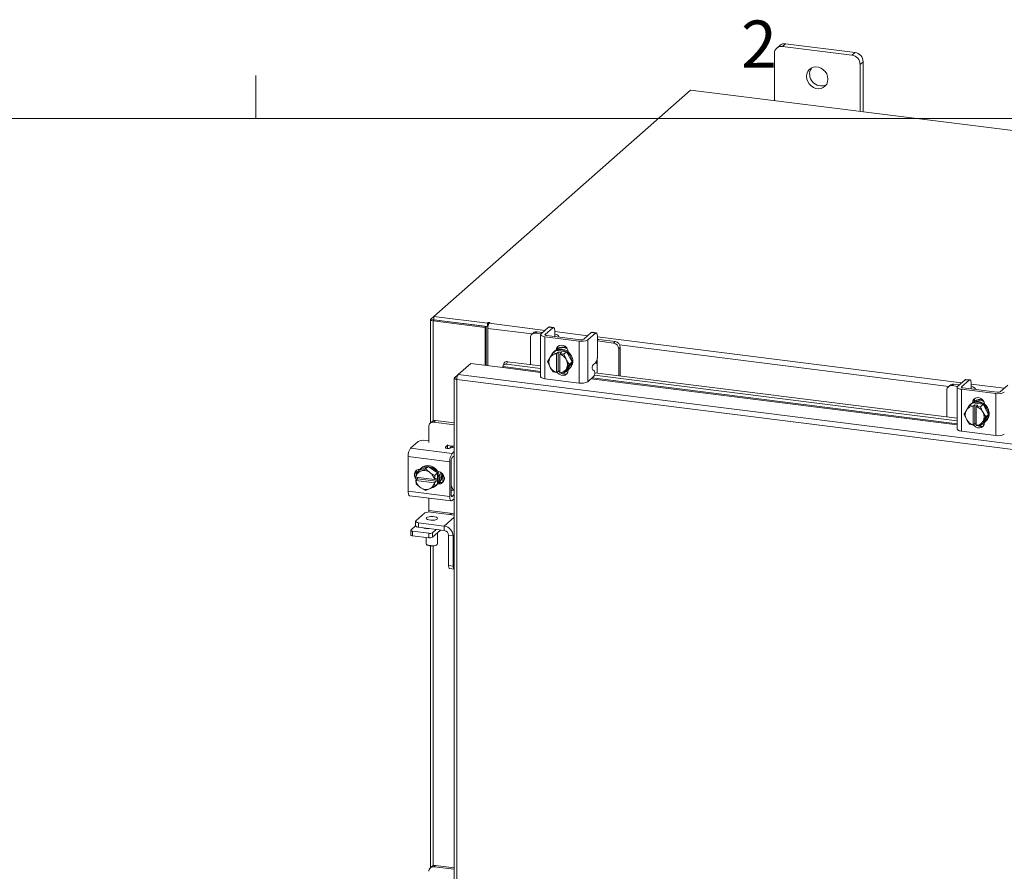
# Model space of a CAD drawing. Units: inches. Extents: x 0.4 to 16.6, y 0.2 to 10.8.
# Drawn here: x 12 to 13.9, y 9.1 to 10.8 of the extents above; entities that cross this region are included whole.
import ezdxf

# ---------------------------------------------------------------- set-up
doc = ezdxf.new("R2010")
doc.units = ezdxf.units.IN
doc.header["$MEASUREMENT"] = 0
doc.styles.add('SLDTEXTSTYLE1', font='TXT', dxfattribs={"width": 0.75})

msp = doc.modelspace()

# ---------------------------------------------------------------- linework, layer by layer
at = {"color": 7, "linetype": 'Continuous', "lineweight": 15}
for p, q in [((13.47785, 10.78682), (13.47181, 10.7815)), ((13.48928, 10.79015), (13.48323, 10.78483)), ((13.621, 10.76747), (13.48323, 10.78483)), ((13.62704, 10.7728), (13.48928, 10.79015)), ((13.46708, 10.77058), (13.46708, 10.6773)), ((13.621, 10.76747), (13.62704, 10.7728)), ((13.64319, 10.75448), (13.63715, 10.74915)), ((13.63715, 10.65588), (13.63715, 10.74915)), ((13.64319, 10.65512), (13.64319, 10.75448)), ((13.30095, 10.69823), (12.7915, 10.24893)), ((16.3496, 10.31414), (13.30095, 10.69823)), ((12.78505, 10.24276), (12.78505, 10.03789)), ((12.78556, 10.2437), (12.7915, 10.24893)), ((12.7915, 10.24295), (12.78556, 10.2437)), ((12.7926, 10.24239), (12.7902, 10.24028)), ((12.89332, 10.22728), (12.7902, 10.24028)), ((12.7902, 10.04182), (12.7902, 10.24028)), ((12.7915, 10.24893), (12.89786, 10.23553)), ((12.7915, 10.24253), (12.7915, 10.24893)), ((12.7915, 10.24253), (12.89786, 10.22913)), ((12.89572, 10.2294), (12.7926, 10.24239)), ((12.89947, 10.23696), (12.89786, 10.23553)), ((12.89786, 10.22913), (12.89786, 10.23553)), ((12.89947, 10.2316), (12.89947, 10.23696)), ((12.90145, 10.2355), (12.90265, 10.23656)), ((12.90145, 10.2355), (13.0123, 10.22154)), ((12.89332, 10.22728), (12.89572, 10.2294)), ((12.89332, 10.15198), (12.89332, 10.22728)), ((12.89572, 10.15168), (12.89572, 10.2294)), ((12.89786, 10.22913), (12.89914, 10.23027)), ((12.89863, 10.15131), (12.89863, 10.2255)), ((12.98674, 10.2144), (12.89863, 10.2255)), ((12.98914, 10.21652), (12.98609, 10.21383)), ((12.99636, 10.21862), (12.9933, 10.21593)), ((13.00436, 10.21454), (12.9933, 10.21593)), ((13.00741, 10.21723), (12.99636, 10.21862)), ((13.01936, 10.22777), (13.00425, 10.21444)), ((13.01233, 10.21343), (13.02744, 10.22675)), ((13.02744, 10.22675), (13.01936, 10.22777)), ((13.02886, 10.22731), (13.02078, 10.22833)), ((13.03146, 10.21958), (13.03146, 10.21015)), ((13.03146, 10.21912), (13.09691, 10.21088)), ((13.10397, 10.21711), (13.08887, 10.20378)), ((13.09695, 10.20277), (13.11205, 10.21609)), ((13.11205, 10.21609), (13.10397, 10.21711)), ((13.11347, 10.21665), (13.10539, 10.21767)), ((12.9831, 10.20693), (12.9831, 10.1537)), ((13.0034, 10.21289), (13.0034, 10.12975)), ((13.01192, 10.20878), (13.07995, 10.20021)), ((13.01192, 10.20878), (13.01192, 10.12564)), ((13.01233, 10.21343), (13.01233, 10.21235)), ((13.08301, 10.2029), (13.01498, 10.21147)), ((13.03085, 10.20962), (13.03089, 10.20947)), ((13.03954, 10.20838), (13.03954, 10.20931)), ((13.07995, 10.11707), (13.07995, 10.20021)), ((13.09695, 10.20277), (13.09695, 10.11963)), ((13.11607, 10.20892), (13.11607, 10.17138)), ((13.11607, 10.20846), (13.83852, 10.11744)), ((13.11881, 10.20319), (13.11607, 10.20345)), ((13.14807, 10.19643), (13.11607, 10.20046)), ((13.15113, 10.19912), (13.11881, 10.20319)), ((13.14807, 10.19643), (13.15113, 10.19912)), ((13.0226, 10.16831), (13.0281, 10.17676)), ((13.0281, 10.17676), (13.03359, 10.1816)), ((13.03361, 10.18161), (13.02812, 10.17677)), ((13.02812, 10.17677), (13.03509, 10.17532)), ((13.03091, 10.17997), (13.0293, 10.17855)), ((13.05506, 10.17891), (13.03361, 10.18161)), ((13.03504, 10.17502), (13.03509, 10.17532)), ((13.03509, 10.17532), (13.03828, 10.17814)), ((13.03521, 10.18278), (13.03704, 10.18439)), ((13.03704, 10.18351), (13.03704, 10.18439)), ((13.03828, 10.17814), (13.04466, 10.17733)), ((13.03828, 10.14064), (13.03828, 10.17814)), ((13.04466, 10.17733), (13.04147, 10.17452)), ((13.04957, 10.17407), (13.05506, 10.17891)), ((13.05508, 10.17889), (13.04959, 10.17405)), ((13.0658, 10.1588), (13.05508, 10.17889)), ((13.05789, 10.17869), (13.05789, 10.17363)), ((13.16133, 10.18755), (13.15828, 10.18486)), ((13.15828, 10.13163), (13.15828, 10.18486)), ((13.81296, 10.1103), (13.16012, 10.19255)), ((13.16133, 10.13124), (13.16133, 10.18755)), ((12.93104, 10.15687), (12.92896, 10.15183)), ((12.93783, 10.1594), (12.93575, 10.15437)), ((12.93783, 10.1594), (13.0034, 10.15114)), ((13.01737, 10.15938), (13.02163, 10.16673)), ((13.02163, 10.14969), (13.01737, 10.15938)), ((13.0226, 10.16831), (13.02163, 10.16673)), ((13.03504, 10.17502), (13.03504, 10.13803)), ((13.04147, 10.17452), (13.04141, 10.17421)), ((13.04141, 10.13723), (13.04141, 10.17421)), ((13.04147, 10.17452), (13.04957, 10.17407)), ((13.04959, 10.17405), (13.05385, 10.16437)), ((13.05482, 10.16255), (13.05385, 10.16437)), ((13.05482, 10.16255), (13.06032, 10.15397)), ((13.05508, 10.14142), (13.0658, 10.1588)), ((13.06032, 10.15397), (13.0658, 10.1588)), ((13.10783, 10.1534), (13.11205, 10.15712)), ((13.11576, 10.16697), (13.11576, 10.1525)), ((12.84018, 10.13398), (12.86468, 10.15559)), ((12.86468, 10.15559), (12.92846, 10.14756)), ((12.92846, 10.14756), (13.0034, 10.13811)), ((12.92883, 10.14955), (12.92885, 10.14942)), ((13.0034, 10.14015), (12.92883, 10.14955)), ((12.93575, 10.15437), (13.0034, 10.14584)), ((13.02163, 10.14969), (13.0226, 10.14788)), ((13.0281, 10.13929), (13.0226, 10.14788)), ((13.03509, 10.13782), (13.02812, 10.13927)), ((13.03504, 10.13803), (13.03509, 10.13782)), ((13.03828, 10.14064), (13.03509, 10.13782)), ((13.04141, 10.14024), (13.03828, 10.14064)), ((13.04147, 10.13702), (13.04141, 10.13723)), ((13.04957, 10.13657), (13.04147, 10.13702)), ((13.05385, 10.14394), (13.04959, 10.13658)), ((13.04959, 10.13658), (13.05508, 10.14142)), ((13.05301, 10.13959), (13.05733, 10.13905)), ((13.05385, 10.14394), (13.05482, 10.14551)), ((13.06032, 10.15397), (13.05482, 10.14551)), ((13.05789, 10.14329), (13.05789, 10.14261)), ((13.05936, 10.14446), (13.06097, 10.14588)), ((13.1101, 10.14083), (13.10687, 10.14295)), ((13.11106, 10.13758), (13.82963, 10.04705)), ((13.11576, 10.13698), (13.11576, 10.1525)), ((12.83211, 10.12648), (12.83211, 6.18274)), ((12.83263, 10.12732), (12.84018, 10.13398)), ((12.83263, 10.12732), (12.83748, 10.12671)), ((15.7269, 9.75993), (12.83727, 10.12399)), ((12.83727, 10.12399), (12.83727, 6.18026)), ((15.72962, 9.76995), (12.84018, 10.13398)), ((13.01192, 10.12564), (13.07995, 10.11707)), ((13.09695, 10.11963), (13.10914, 10.13038)), ((13.10359, 10.12549), (13.82963, 10.03402)), ((13.82963, 10.03606), (13.10561, 10.12727)), ((13.11028, 10.13238), (13.82963, 10.04175)), ((13.84559, 10.12367), (13.83048, 10.11035)), ((13.83856, 10.10933), (13.85366, 10.12265)), ((13.85366, 10.12265), (13.84559, 10.12367)), ((13.85509, 10.12321), (13.84701, 10.12423)), ((13.80932, 10.10283), (13.80932, 10.0496)), ((13.81537, 10.11242), (13.81231, 10.10973)), ((13.82258, 10.11453), (13.81953, 10.11183)), ((13.83058, 10.11044), (13.81953, 10.11183)), ((13.83364, 10.11313), (13.82258, 10.11453)), ((13.82963, 10.1088), (13.82963, 10.02566)), ((13.83815, 10.10469), (13.90618, 10.09611)), ((13.83815, 10.10469), (13.83815, 10.02155)), ((13.83856, 10.10933), (13.83856, 10.10826)), ((13.90923, 10.09881), (13.8412, 10.10738)), ((13.85708, 10.10552), (13.85712, 10.10537)), ((13.85768, 10.11548), (13.85768, 10.10606)), ((13.85768, 10.11503), (13.92314, 10.10678)), ((13.86577, 10.10428), (13.86577, 10.10521)), ((13.9302, 10.11301), (13.91509, 10.09969)), ((13.86144, 10.07868), (13.86327, 10.0803)), ((13.86327, 10.07941), (13.86327, 10.0803)), ((13.90618, 10.01298), (13.90618, 10.09611)), ((13.8436, 10.05528), (13.84786, 10.06264)), ((13.84883, 10.06421), (13.84786, 10.06264)), ((13.84883, 10.06421), (13.85433, 10.07267)), ((13.85433, 10.07267), (13.85981, 10.0775)), ((13.85983, 10.07751), (13.85435, 10.07268)), ((13.85435, 10.07268), (13.86132, 10.07123)), ((13.85713, 10.07588), (13.85553, 10.07446)), ((13.88128, 10.07481), (13.85983, 10.07751)), ((13.86126, 10.07092), (13.86132, 10.07123)), ((13.86126, 10.07092), (13.86126, 10.03394)), ((13.86132, 10.07123), (13.86451, 10.07404)), ((13.86451, 10.07404), (13.87089, 10.07324)), ((13.86451, 10.03654), (13.86451, 10.07404)), ((13.86769, 10.07042), (13.86764, 10.07012)), ((13.86764, 10.03313), (13.86764, 10.07012)), ((13.87089, 10.07324), (13.86769, 10.07042)), ((13.86769, 10.07042), (13.8758, 10.06997)), ((13.8758, 10.06997), (13.88128, 10.07481)), ((13.8813, 10.0748), (13.87582, 10.06996)), ((13.87582, 10.06996), (13.88008, 10.06027)), ((13.88104, 10.05846), (13.88008, 10.06027)), ((13.88104, 10.05846), (13.88654, 10.04987)), ((13.89203, 10.05471), (13.8813, 10.0748)), ((13.88411, 10.0746), (13.88411, 10.06954)), ((12.7878, 10.04032), (12.78444, 10.03736)), ((12.79501, 10.04242), (12.79165, 10.03946)), ((12.83211, 10.03436), (12.79165, 10.03946)), ((12.83211, 10.03775), (12.79501, 10.04242)), ((13.84786, 10.0456), (13.8436, 10.05528)), ((13.84786, 10.0456), (13.84883, 10.04378)), ((13.85433, 10.03519), (13.84883, 10.04378)), ((13.88008, 10.03984), (13.87582, 10.03249)), ((13.88008, 10.03984), (13.88104, 10.04142)), ((13.88654, 10.04987), (13.88104, 10.04142)), ((13.8813, 10.03732), (13.89203, 10.05471)), ((13.88411, 10.0392), (13.88411, 10.03851)), ((13.88559, 10.04037), (13.8872, 10.04179)), ((13.88654, 10.04987), (13.89203, 10.05471)), ((12.78145, 10.03046), (12.78145, 9.99918)), ((13.83815, 10.02155), (13.90618, 10.01298)), ((13.86132, 10.03373), (13.85435, 10.03518)), ((13.86126, 10.03394), (13.86132, 10.03373)), ((13.86451, 10.03654), (13.86132, 10.03373)), ((13.86764, 10.03615), (13.86451, 10.03654)), ((13.86769, 10.03293), (13.86764, 10.03313)), ((13.8758, 10.03248), (13.86769, 10.03293)), ((13.87582, 10.03249), (13.8813, 10.03732)), ((13.87923, 10.0355), (13.88356, 10.03495)), ((12.74539, 9.98752), (12.7605, 10.00084)), ((12.77515, 10.00305), (12.78145, 10.00225)), ((12.74539, 9.98752), (12.82788, 9.97713)), ((12.81479, 9.98975), (12.819, 9.99347)), ((12.81479, 9.98975), (12.81479, 9.98847)), ((12.819, 9.98731), (12.819, 9.99347)), ((12.81966, 9.99308), (12.82907, 9.99189)), ((12.83151, 9.98993), (12.82334, 9.9877)), ((12.82788, 9.97713), (12.83211, 9.98086)), ((12.83211, 9.99151), (12.82907, 9.99189)), ((12.83151, 9.98993), (12.83211, 9.99007)), ((12.82322, 9.96059), (12.74073, 9.97098)), ((12.74073, 9.90241), (12.74073, 9.97098)), ((12.82322, 9.89202), (12.82322, 9.96059)), ((12.82627, 9.96328), (12.82627, 9.89472)), ((12.83211, 9.97272), (12.82788, 9.96899)), ((12.76178, 9.94326), (12.75629, 9.93842)), ((12.75629, 9.93842), (12.76413, 9.94172)), ((12.78037, 9.95173), (12.76178, 9.94326)), ((12.76581, 9.94249), (12.76413, 9.94172)), ((12.76694, 9.94855), (12.76534, 9.94713)), ((12.76581, 9.94249), (12.77488, 9.94689)), ((12.77488, 9.94689), (12.78037, 9.95173)), ((12.77488, 9.94689), (12.78272, 9.94036)), ((12.79896, 9.93857), (12.78037, 9.95173)), ((12.79956, 9.94133), (12.80064, 9.94119)), ((12.75571, 9.93031), (12.75628, 9.9384)), ((12.75571, 9.93031), (12.75591, 9.93023)), ((12.75571, 9.92388), (12.75891, 9.92669)), ((12.75591, 9.9238), (12.75571, 9.92388)), ((12.75628, 9.91678), (12.75571, 9.92388)), ((12.79261, 9.9256), (12.75591, 9.93023)), ((12.75591, 9.9238), (12.79261, 9.91917)), ((12.75891, 9.92955), (12.75866, 9.92988)), ((12.75891, 9.92669), (12.75891, 9.92985)), ((12.79611, 9.922), (12.75891, 9.92669)), ((12.7844, 9.93917), (12.78272, 9.94036)), ((12.7844, 9.93917), (12.79347, 9.93374)), ((12.79292, 9.92562), (12.79261, 9.9256)), ((12.79348, 9.93371), (12.79292, 9.92562)), ((12.79292, 9.92562), (12.79611, 9.92843)), ((12.79611, 9.922), (12.79292, 9.91919)), ((12.79347, 9.93374), (12.79896, 9.93857)), ((12.79897, 9.93855), (12.79348, 9.93371)), ((12.79611, 9.92843), (12.79611, 9.922)), ((12.79897, 9.91693), (12.79897, 9.93855)), ((12.80917, 9.93651), (12.80917, 9.92045)), ((12.81253, 9.92882), (12.81253, 9.92649)), ((12.74073, 9.90241), (12.82322, 9.89202)), ((12.76413, 9.91023), (12.75629, 9.91676)), ((12.76413, 9.91023), (12.76581, 9.90904)), ((12.77488, 9.90361), (12.76581, 9.90904)), ((12.78272, 9.90691), (12.77488, 9.90361)), ((12.78272, 9.90691), (12.7844, 9.90768)), ((12.79347, 9.91208), (12.7844, 9.90768)), ((12.79261, 9.91917), (12.79292, 9.91919)), ((12.79292, 9.91919), (12.79348, 9.91209)), ((12.79896, 9.91691), (12.79347, 9.91208)), ((12.79348, 9.91209), (12.79897, 9.91693)), ((12.7954, 9.91304), (12.79701, 9.91446)), ((12.80064, 9.91711), (12.79956, 9.91724)), ((12.80064, 9.91711), (12.80369, 9.9198)), ((12.80369, 9.9198), (12.80128, 9.92011)), ((12.83151, 9.90465), (12.82627, 9.90322)), ((12.83211, 9.90479), (12.83151, 9.90465)), ((12.74374, 9.89345), (12.82623, 9.88305)), ((12.78145, 9.8887), (12.78145, 9.86418)), ((12.82682, 9.89198), (12.82788, 9.89185)), ((12.82788, 9.89185), (12.83211, 9.89558)), ((12.82788, 9.8837), (12.83211, 9.88744)), ((12.78145, 9.86418), (12.82397, 9.85883)), ((12.77375, 9.85926), (12.75607, 9.84367)), ((12.83211, 9.85515), (12.78547, 9.86103)), ((12.83211, 9.85071), (12.81241, 9.83334)), ((12.82397, 9.85883), (12.83211, 9.8578)), ((12.82696, 9.8558), (12.82721, 9.85842)), ((12.7458, 9.82469), (12.7458, 9.81572)), ((12.74617, 9.82536), (12.75549, 9.83358)), ((12.75549, 9.8426), (12.75549, 9.83364)), ((12.76136, 9.83977), (12.76136, 9.8308)), ((12.76136, 9.83977), (12.81241, 9.83334)), ((12.76136, 9.8308), (12.81241, 9.82437)), ((12.77266, 9.82875), (12.77266, 9.82938)), ((12.77645, 9.8289), (12.77645, 9.8282)), ((12.79599, 9.82644), (12.78869, 9.82)), ((12.80488, 9.82532), (12.78869, 9.81104)), ((12.81241, 9.82437), (12.81241, 9.83334)), ((12.78137, 9.8189), (12.74948, 9.82292)), ((12.74948, 9.82292), (12.74948, 9.81395)), ((12.78137, 9.80994), (12.74948, 9.81395)), ((12.77645, 9.81056), (12.77645, 9.7981)), ((12.78137, 9.80994), (12.78137, 9.8189)), ((12.78869, 9.82), (12.78869, 9.81104)), ((12.79917, 9.7981), (12.79917, 9.82028)), ((12.82091, 9.81473), (12.82981, 9.81361)), ((12.82091, 9.75513), (12.82091, 9.81473)), ((12.83211, 9.81564), (12.82981, 9.81361)), ((12.82981, 9.75401), (12.82981, 9.81361)), ((12.77718, 9.79676), (12.77851, 9.79559)), ((12.78505, 9.79358), (12.78505, 9.15547)), ((12.7902, 9.15939), (12.7902, 9.79355)), ((12.79711, 9.79559), (12.79844, 9.79676)), ((12.82091, 9.75513), (12.82981, 9.75401)), ((12.82299, 9.74894), (12.83189, 9.74782)), ((12.79501, 9.16), (12.79196, 9.15731)), ((12.83211, 9.15532), (12.79501, 9.16)), ((12.7878, 9.15789), (12.78474, 9.1552)), ((12.83211, 9.15225), (12.79196, 9.15731))]:
    msp.add_line(p, q, dxfattribs=at)
at = {"color": 7, "linetype": 'Continuous', "lineweight": 0}
for p, q in [((12.4385, 10.64207), (12.4385, 10.72687)), ((0.62625, 10.64207), (16.37625, 10.64207))]:
    msp.add_line(p, q, dxfattribs=at)
at = {"color": 7, "linetype": 'Continuous', "lineweight": 15, "flags": 128}
for points in [[(13.57337, 10.7199), (13.57276, 10.72511), (13.57094, 10.73017), (13.56803, 10.73478), (13.56419, 10.73869), (13.55965, 10.74166), (13.55468, 10.74353), (13.54955, 10.74417), (13.54458, 10.74356), (13.54004, 10.74174), (13.5362, 10.73879), (13.53329, 10.73491), (13.53147, 10.73031), (13.53086, 10.72526), (13.53147, 10.72005), (13.53329, 10.71499), (13.5362, 10.71037), (13.54004, 10.70647), (13.54458, 10.70349), (13.54955, 10.70163), (13.55468, 10.70099), (13.55965, 10.70159), (13.56419, 10.70342), (13.56803, 10.70637), (13.57094, 10.71025), (13.57276, 10.71485), (13.57337, 10.7199)], [(12.78556, 10.2437), (12.78515, 10.2432), (12.78505, 10.24268), (12.78525, 10.24216), (12.78575, 10.24167), (12.78653, 10.24122), (12.78756, 10.24082), (12.7888, 10.24051), (12.7902, 10.24028)], [(12.90265, 10.23656), (12.90276, 10.23678), (12.90261, 10.23699), (12.90223, 10.23717), (12.90166, 10.23729), (12.90101, 10.23733), (12.90036, 10.23728), (12.89983, 10.23715), (12.89947, 10.23696)], [(13.00425, 10.21444), (13.00358, 10.21361), (13.00341, 10.21275), (13.00374, 10.2119), (13.00457, 10.21108), (13.00586, 10.21034), (13.00756, 10.20969), (13.00961, 10.20916), (13.01192, 10.20878)], [(13.01936, 10.22777), (13.02014, 10.22825), (13.02078, 10.22833)], [(13.03146, 10.21958), (13.03138, 10.2216), (13.03115, 10.22341), (13.03078, 10.22493), (13.03028, 10.22612), (13.02967, 10.22691), (13.02898, 10.22729), (13.02822, 10.22723), (13.02744, 10.22675)], [(13.10397, 10.21711), (13.10476, 10.21759), (13.10539, 10.21767)], [(13.11607, 10.20892), (13.11599, 10.21094), (13.11576, 10.21275), (13.11539, 10.21427), (13.11489, 10.21546), (13.11428, 10.21625), (13.11359, 10.21663), (13.11284, 10.21657), (13.11205, 10.21609)], [(13.01498, 10.21147), (13.01418, 10.2116), (13.01347, 10.21179), (13.01289, 10.21201), (13.01244, 10.21227), (13.01216, 10.21255), (13.01204, 10.21284), (13.0121, 10.21314), (13.01233, 10.21343)], [(13.03932, 10.20841), (13.03953, 10.20948), (13.03911, 10.21057), (13.03805, 10.21161), (13.03641, 10.21257), (13.03424, 10.21339), (13.03163, 10.21406), (13.03146, 10.2141)], [(13.03091, 10.17997), (13.03184, 10.18074), (13.03606, 10.18314), (13.04085, 10.18437), (13.04594, 10.18435), (13.05103, 10.18309), (13.05582, 10.18065), (13.06004, 10.17719), (13.06344, 10.17289), (13.06582, 10.16802), (13.06704, 10.16285), (13.06704, 10.15768), (13.06582, 10.15282), (13.06344, 10.14855), (13.06097, 10.14588)], [(13.03367, 10.18139), (13.03445, 10.18173), (13.03924, 10.18295), (13.04433, 10.18294), (13.04942, 10.18167), (13.05421, 10.17924), (13.05843, 10.17577), (13.06183, 10.17148), (13.06421, 10.1666), (13.06544, 10.16143), (13.06544, 10.15627), (13.06421, 10.15141), (13.06183, 10.14713), (13.05843, 10.14369), (13.05529, 10.14177)], [(13.034, 10.18216), (13.03471, 10.18573), (13.03679, 10.18909), (13.03997, 10.19138), (13.04386, 10.19232), (13.04801, 10.19179), (13.05191, 10.18987), (13.05509, 10.18678), (13.05717, 10.1829), (13.05789, 10.17869)], [(13.03704, 10.18439), (13.03777, 10.18842), (13.03916, 10.19096)], [(12.93575, 10.15437), (12.93414, 10.15446), (12.93265, 10.15433), (12.93134, 10.15397), (12.93026, 10.1534), (12.92944, 10.15264), (12.92891, 10.15172), (12.92871, 10.15068), (12.92883, 10.14955)], [(13.05789, 10.14261), (13.05717, 10.13858), (13.05509, 10.13522), (13.05191, 10.13293), (13.04801, 10.13199), (13.04386, 10.13251), (13.03997, 10.13444), (13.03679, 10.13752), (13.03602, 10.13864)], [(13.04141, 10.13845), (13.03984, 10.14022), (13.03966, 10.14046)], [(13.01192, 10.12564), (13.00961, 10.12602), (13.00756, 10.12655), (13.00586, 10.1272), (13.00457, 10.12794), (13.00374, 10.12876), (13.00341, 10.12961), (13.0034, 10.12975)], [(13.84559, 10.12367), (13.84637, 10.12416), (13.84701, 10.12423)], [(13.85768, 10.11548), (13.85761, 10.11751), (13.85738, 10.11931), (13.85701, 10.12084), (13.85651, 10.12202), (13.8559, 10.12282), (13.8552, 10.12319), (13.85445, 10.12314), (13.85366, 10.12265)], [(13.83048, 10.11035), (13.82981, 10.10952), (13.82964, 10.10866), (13.82997, 10.1078), (13.8308, 10.10699), (13.83208, 10.10624), (13.83379, 10.10559), (13.83583, 10.10507), (13.83815, 10.10469)], [(13.8412, 10.10738), (13.8404, 10.10751), (13.8397, 10.10769), (13.83911, 10.10792), (13.83867, 10.10817), (13.83838, 10.10845), (13.83827, 10.10875), (13.83833, 10.10904), (13.83856, 10.10933)], [(13.86555, 10.10431), (13.86576, 10.10539), (13.86534, 10.10648), (13.86428, 10.10752), (13.86264, 10.10847), (13.86046, 10.1093), (13.85785, 10.10997), (13.85768, 10.11)], [(13.85713, 10.07588), (13.85807, 10.07665), (13.86229, 10.07905), (13.86708, 10.08028), (13.87216, 10.08026), (13.87725, 10.07899), (13.88204, 10.07656), (13.88626, 10.07309), (13.88966, 10.0688), (13.89204, 10.06392), (13.89327, 10.05875), (13.89327, 10.05359), (13.89204, 10.04873), (13.88966, 10.04445), (13.8872, 10.04179)], [(13.86023, 10.07806), (13.86094, 10.08163), (13.86301, 10.085), (13.86619, 10.08728), (13.87009, 10.08822), (13.87424, 10.0877), (13.87814, 10.08578), (13.88132, 10.08269), (13.88339, 10.07881), (13.88411, 10.0746)], [(13.86027, 10.07746), (13.86068, 10.07763), (13.86547, 10.07886), (13.87056, 10.07884), (13.87565, 10.07758), (13.88044, 10.07514), (13.88466, 10.07168), (13.88805, 10.06738), (13.89044, 10.06251), (13.89166, 10.05734), (13.89166, 10.05217), (13.89044, 10.04731), (13.88805, 10.04304), (13.88466, 10.0396), (13.88152, 10.03767)], [(13.86327, 10.0803), (13.86399, 10.08433), (13.86538, 10.08687)], [(13.83815, 10.02155), (13.83583, 10.02193), (13.83379, 10.02245), (13.83208, 10.0231), (13.8308, 10.02385), (13.82997, 10.02467), (13.82964, 10.02552), (13.82963, 10.02566)], [(13.85435, 10.03518), (13.85435, 10.03518), (13.85434, 10.03518), (13.85434, 10.03518), (13.85434, 10.03519), (13.85434, 10.03519), (13.85433, 10.03519), (13.85433, 10.03519), (13.85433, 10.03519)], [(13.88411, 10.03851), (13.88339, 10.03448), (13.88132, 10.03112), (13.87814, 10.02884), (13.87424, 10.0279), (13.87009, 10.02842), (13.86619, 10.03034), (13.86301, 10.03343), (13.86225, 10.03455)], [(13.86764, 10.03436), (13.86607, 10.03612), (13.86588, 10.03637)], [(12.82334, 9.9877), (12.8218, 9.98741), (12.82006, 9.98729), (12.8183, 9.98737), (12.8167, 9.98763), (12.81545, 9.98805), (12.81467, 9.98858), (12.81444, 9.98917), (12.81479, 9.98975)], [(12.819, 9.99347), (12.81958, 9.99419), (12.81966, 9.99436)], [(12.7573, 9.92527), (12.75716, 9.9254), (12.75449, 9.92894), (12.75307, 9.93305), (12.75307, 9.93723), (12.75449, 9.94099), (12.75716, 9.94385), (12.76075, 9.94549), (12.7641, 9.94577)], [(12.76215, 9.94343), (12.76446, 9.9463), (12.76829, 9.94924), (12.77283, 9.95107), (12.77781, 9.95168), (12.78293, 9.95103), (12.78791, 9.94917), (12.79244, 9.9462), (12.79628, 9.94229), (12.79919, 9.93767), (12.80101, 9.93261), (12.80163, 9.92741)], [(12.76694, 9.94855), (12.7699, 9.95066), (12.77444, 9.95249), (12.77941, 9.9531), (12.78454, 9.95245), (12.78951, 9.95059), (12.79405, 9.94762), (12.79789, 9.94371), (12.8008, 9.93909), (12.80262, 9.93403), (12.80323, 9.92882)], [(12.80064, 9.94119), (12.80473, 9.93995), (12.80832, 9.93741), (12.81099, 9.93387), (12.81241, 9.92976), (12.81241, 9.92558), (12.81099, 9.92183), (12.80832, 9.91896), (12.80473, 9.91732), (12.80064, 9.91711)], [(12.80464, 9.93999), (12.80567, 9.93672), (12.80629, 9.93152)], [(12.80722, 9.93837), (12.80728, 9.93814), (12.80789, 9.93293)], [(12.74374, 9.89345), (12.74361, 9.89347), (12.7428, 9.89391), (12.7421, 9.89483), (12.74152, 9.8962), (12.74109, 9.89797), (12.74082, 9.90007), (12.74073, 9.90241)], [(12.81048, 9.92108), (12.80778, 9.92001), (12.80369, 9.9198)], [(12.82322, 9.89202), (12.82331, 9.88968), (12.82357, 9.88758), (12.824, 9.88581), (12.82458, 9.88444), (12.82529, 9.88352), (12.8261, 9.88308), (12.82697, 9.88314), (12.82788, 9.8837)], [(12.82788, 9.89185), (12.82757, 9.89165), (12.82726, 9.89163), (12.82699, 9.89178), (12.82674, 9.8921), (12.82654, 9.89257), (12.82639, 9.89318), (12.8263, 9.89391), (12.82627, 9.89472)], [(12.78145, 9.86418), (12.78139, 9.86263), (12.78125, 9.8612)], [(12.75607, 9.84367), (12.75561, 9.8431), (12.75549, 9.84251), (12.75572, 9.84192), (12.75629, 9.84136), (12.75718, 9.84084), (12.75835, 9.84039), (12.75977, 9.84003), (12.76136, 9.83977)], [(12.79844, 9.84724), (12.79642, 9.84611), (12.79337, 9.84528), (12.78965, 9.84485), (12.7857, 9.84486), (12.78201, 9.84533), (12.77902, 9.84618), (12.77709, 9.84733), (12.77645, 9.84863), (12.77718, 9.84992), (12.7792, 9.85105), (12.78225, 9.85189), (12.78597, 9.85232), (12.78992, 9.85231), (12.79361, 9.85184), (12.7966, 9.85098), (12.79854, 9.84984), (12.79917, 9.84854), (12.79844, 9.84724)], [(12.82381, 9.8562), (12.82391, 9.85727), (12.82397, 9.85883)], [(12.74617, 9.82536), (12.74588, 9.825), (12.74581, 9.82463), (12.74595, 9.82426), (12.74631, 9.82391), (12.74686, 9.82359), (12.7476, 9.82331), (12.74848, 9.82308), (12.74948, 9.82292)], [(12.76136, 9.8308), (12.75977, 9.83107), (12.75835, 9.83143), (12.75718, 9.83188), (12.75629, 9.83239), (12.75572, 9.83295), (12.75549, 9.83354), (12.75549, 9.83364)], [(12.74948, 9.81395), (12.74848, 9.81412), (12.7476, 9.81434), (12.74686, 9.81462), (12.74631, 9.81495), (12.74595, 9.8153), (12.74581, 9.81567), (12.7458, 9.81572)], [(12.77645, 9.7981), (12.77709, 9.79685), (12.77902, 9.7957), (12.78201, 9.79485), (12.7857, 9.79438), (12.78965, 9.79436), (12.79337, 9.7948), (12.79642, 9.79563), (12.79844, 9.79676)], [(12.79844, 9.79676), (12.79917, 9.79806), (12.79917, 9.7981)], [(12.82299, 9.74894), (12.8229, 9.74896), (12.82234, 9.74926), (12.82186, 9.7499), (12.82146, 9.75084), (12.82116, 9.75206), (12.82098, 9.75351), (12.82091, 9.75513)], [(12.82981, 9.75401), (12.82987, 9.75239), (12.83005, 9.75094), (12.83035, 9.74972), (12.83075, 9.74877), (12.83124, 9.74814), (12.83179, 9.74784), (12.83211, 9.74782)]]:
    msp.add_lwpolyline(points, dxfattribs=at)
at = {"color": 7, "linetype": 'Continuous', "lineweight": 15}
for centre, radius, start, end in [((13.48113, 10.77093), 0.01406, 81.39769, 181.42075), ((13.48723, 10.7759), 0.0144, 81.84007, 130.66131), ((13.61829, 10.7488), 0.01886, 1.05855, 81.76132), ((13.62433, 10.75413), 0.01886, 1.05855, 81.76132), ((13.56037, 10.72986), 0.02333, 148.82326, 293.99565), ((12.9143, 10.22648), 0.0157, 144.93084, 183.59352), ((12.99198, 10.20715), 0.00888, 81.39919, 181.42006), ((12.99507, 10.20962), 0.00909, 81.84222, 130.6613), ((13.08481, 10.2257), 0.02595, 259.22618, 297.88826), ((13.08468, 10.21169), 0.00895, 259.22728, 297.88715), ((13.14636, 10.18464), 0.01191, 1.0597, 81.75955), ((13.14942, 10.18733), 0.01191, 1.0597, 81.75955), ((13.04112, 10.16514), 0.01788, 117.16677, 158.75155), ((13.02851, 10.1759), 0.000958, 114.12711, 115.50061), ((13.034, 10.18073), 0.000958, 114.12711, 115.50061), ((13.04665, 10.16641), 0.02079, 62.17703, 117.48792), ((13.04814, 10.16886), 0.01979, 71.59191, 123.98601), ((13.05442, 10.17799), 0.00112, 53.80309, 55.11783), ((12.93616, 10.1535), 0.00614, 74.22956, 146.69066), ((13.03849, 10.15821), 0.01889, 153.18196, 206.81804), ((13.03561, 10.15908), 0.01595, 92.05488, 144.6585), ((13.03486, 10.15316), 0.02205, 30.55158, 72.71125), ((13.04893, 10.17315), 0.00112, 53.80309, 55.11783), ((13.03796, 10.15403), 0.01889, 333.18153, 26.81847), ((13.09374, 10.16997), 0.02237, 324.9301, 3.59375), ((12.92636, 10.14897), 0.00253, 326.10595, 10.37965), ((13.04159, 10.15908), 0.02205, 210.55048, 252.71236), ((13.02745, 10.13834), 0.00115, 54.19202, 55.46406), ((13.04084, 10.15316), 0.01594, 272.05354, 324.65984), ((13.05026, 10.14639), 0.01173, 234.59786, 298.0543), ((13.04924, 10.13733), 0.00083, 293.56696, 295.14684), ((13.11578, 10.1474), 0.00996, 142.93431, 206.51889), ((13.10119, 10.13638), 0.00996, 322.93274, 26.51988), ((13.08481, 10.14257), 0.02595, 259.22618, 297.88826), ((13.8182, 10.10305), 0.00888, 81.39949, 181.41976), ((13.82129, 10.10553), 0.00909, 81.84251, 130.6613), ((13.91103, 10.12161), 0.02595, 259.22625, 297.88818), ((13.91091, 10.1076), 0.00895, 259.22653, 297.88791), ((13.87287, 10.06232), 0.02079, 62.17708, 117.48787), ((13.87437, 10.06477), 0.01979, 71.59185, 123.98606), ((13.86471, 10.05412), 0.01889, 153.18099, 206.81901), ((13.86183, 10.05499), 0.01595, 92.05488, 144.6585), ((13.86735, 10.06104), 0.01788, 117.16696, 158.75173), ((13.85471, 10.07187), 0.000884, 114.06893, 115.55879), ((13.86019, 10.07671), 0.000884, 114.06893, 115.55879), ((13.86109, 10.04907), 0.02205, 30.55138, 72.71136), ((13.87526, 10.06921), 0.000934, 53.64805, 55.21943), ((13.86419, 10.04994), 0.01889, 333.18146, 26.81854), ((13.88075, 10.07404), 0.000934, 53.64805, 55.21943), ((12.79032, 10.03068), 0.00888, 81.39756, 181.42168), ((12.79372, 10.03342), 0.00909, 81.84053, 130.66004), ((13.86781, 10.05499), 0.02205, 210.55048, 252.71236), ((13.86707, 10.04907), 0.01594, 272.05341, 324.66009), ((13.87648, 10.0423), 0.01173, 234.59879, 298.05333), ((13.87171, 10.04153), 0.00993, 294.32389, 294.4558), ((12.77096, 9.98107), 0.02237, 79.22617, 117.88826), ((13.91103, 10.03847), 0.02595, 259.22625, 297.88818), ((12.76663, 9.97261), 0.02595, 144.93129, 183.59294), ((12.84912, 9.96222), 0.02595, 144.93129, 183.59294), ((12.8352, 9.96384), 0.00895, 144.92969, 183.59437), ((12.77165, 9.92767), 0.01594, 118.15949, 170.76514), ((12.76689, 9.93794), 0.01096, 143.726, 185.53215), ((12.77215, 9.9247), 0.01889, 55.99911, 109.63938), ((12.77762, 9.92767), 0.02205, 190.10735, 232.26868), ((12.7575, 9.93766), 0.00143, 147.64249, 148.55885), ((12.7709, 9.92173), 0.02205, 10.10791, 52.26812), ((12.79522, 9.93466), 0.00198, 207.91382, 208.65055), ((12.78442, 9.92844), 0.01882, 311.9785, 1.15725), ((12.80071, 9.9395), 0.00198, 207.91382, 208.65055), ((12.78215, 9.92719), 0.01948, 329.7169, 0.63027), ((12.78699, 9.93127), 0.0193, 324.04531, 0.73848), ((12.78876, 9.93266), 0.01913, 318.1387, 0.83409), ((12.75803, 9.91771), 0.00198, 207.91382, 208.65055), ((12.77637, 9.9247), 0.01889, 235.99997, 289.63852), ((12.77687, 9.92173), 0.01594, 298.16016, 350.76447), ((12.78349, 9.92654), 0.01799, 282.42845, 325.52501), ((12.79469, 9.91133), 0.00143, 147.64249, 148.55885), ((12.80018, 9.91617), 0.00143, 147.64249, 148.55885), ((12.78212, 9.84344), 0.0179, 79.22592, 117.88852), ((12.77905, 9.8552), 0.02716, 249.34934, 276.28915), ((12.77467, 9.8279), 0.00214, 138.06476, 156.75103), ((12.8095, 9.81323), 0.02031, 1.05871, 81.76053), ((12.81099, 9.81455), 0.00993, 1.05837, 81.76088), ((12.78346, 9.82989), 0.01119, 259.22583, 297.88903), ((12.78346, 9.82092), 0.01119, 259.22583, 297.88903), ((12.78781, 9.81201), 0.01887, 240.46477, 299.53521), ((12.79372, 9.151), 0.00909, 81.84195, 130.66009), ((12.79063, 9.14853), 0.00888, 81.39825, 181.421)]:
    msp.add_arc(centre, radius, start, end, dxfattribs=at)
for points, knots in [([(13.11576, 10.1525), (13.1157, 10.15309), (13.11559, 10.15426), (13.1147, 10.15586), (13.11353, 10.15699), (13.1126, 10.15728), (13.11225, 10.1574)], [0, 0, 0, 0, 0.2774988, 0.5551791, 0.8275051, 1, 1, 1, 1]), ([(12.83263, 10.12732), (12.83237, 10.12699), (12.83186, 10.12632), (12.83265, 10.12531), (12.83446, 10.12445), (12.83633, 10.12414), (12.83727, 10.12399)], [0, 0, 0, 0, 0.2499967, 0.5, 0.7500033, 1, 1, 1, 1]), ([(12.83727, 10.12399), (12.83732, 10.12501), (12.83742, 10.12706), (12.83809, 10.13011), (12.83905, 10.13267), (12.83981, 10.13355), (12.84018, 10.13398)], [0, 0, 0, 0, 0.25000255, 0.50001015, 0.75000585, 1, 1, 1, 1]), ([(12.82907, 9.99189), (12.82871, 9.99191), (12.82801, 9.99196), (12.82699, 9.99174), (12.82605, 9.99132), (12.82523, 9.99068), (12.82454, 9.98988), (12.824, 9.98893), (12.82367, 9.98819), (12.82355, 9.9878), (12.82354, 9.98776)], [0, 0, 0, 0, 0.1423175, 0.2845093, 0.4269328, 0.5684828, 0.7026865, 0.8389016, 0.9823627, 1, 1, 1, 1]), ([(12.82882, 9.99211), (12.82872, 9.99194), (12.82813, 9.99096), (12.82777, 9.98979), (12.82746, 9.98883)], [0, 0, 0, 0, 0.1726198, 1, 1, 1, 1]), ([(12.82627, 9.91309), (12.82652, 9.91251), (12.82711, 9.91113), (12.82813, 9.90859), (12.82932, 9.9065), (12.83019, 9.90528), (12.83088, 9.90476), (12.83116, 9.90455)], [0, 0, 0, 0, 0.25926426, 0.61628013, 0.77520863, 0.91082036, 1, 1, 1, 1])]:
    msp.add_open_spline(points, degree=3, knots=knots, dxfattribs=at)

# ---------------------------------------------------------------- texts
at = {"color": 7, "linetype": 'Continuous', "lineweight": 0, "insert": (13.40099, 10.8362), "char_height": 0.09375, "attachment_point": 1, "style": 'SLDTEXTSTYLE1'}
msp.add_mtext('2', dxfattribs=at)

doc.saveas('drawing.dxf')
